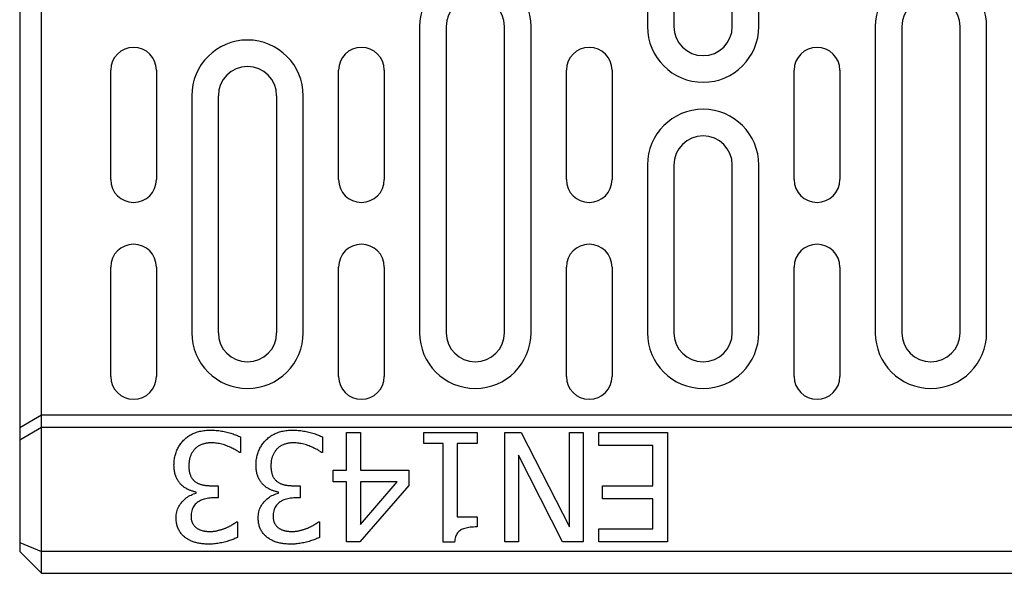
# Model space of a CAD drawing. Units: millimetres. Extents: x 86976 to 104003, y -2337 to 1805.
# Drawn here: x 88887 to 89022, y -1559 to -1483 of the extents above; entities that cross this region are included whole.
import ezdxf

# ---------------------------------------------------------------- set-up
doc = ezdxf.new("R2010")
doc.units = ezdxf.units.MM
doc.header["$LTSCALE"] = 2.5
doc.layers.add('DUENN-18', color=10, linetype='Continuous')

msp = doc.modelspace()

# ---------------------------------------------------------------- linework, layer by layer
at = {"layer": 'DUENN-18'}
for p, q in [((88887.0738, -1429.2799), (88887.0738, -1539.2799)), ((88890.0738, -1537.5479), (88890.0738, -1431.012)), ((88973.182, -1442.2799), (88973.182, -1484.2799)), ((88976.8238, -1442.2799), (88976.8238, -1484.2799)), ((88984.8238, -1484.2799), (88984.8238, -1442.2799)), ((88988.4655, -1484.2799), (88988.4655, -1442.2799)), ((88941.932, -1484.2799), (88941.932, -1526.2799)), ((88945.5738, -1484.2799), (88945.5738, -1526.2799)), ((88953.5738, -1526.2799), (88953.5738, -1484.2799)), ((88957.2155, -1526.2799), (88957.2155, -1484.2799)), ((89004.432, -1484.2799), (89004.432, -1526.2799)), ((89008.0738, -1484.2799), (89008.0738, -1526.2799)), ((89016.0738, -1526.2799), (89016.0738, -1484.2799)), ((89019.7155, -1526.2799), (89019.7155, -1484.2799)), ((88899.5648, -1505.2799), (88899.5648, -1490.2799)), ((88905.8327, -1490.2799), (88905.8327, -1505.2799)), ((88930.8148, -1505.2799), (88930.8148, -1490.2799)), ((88937.0827, -1490.2799), (88937.0827, -1505.2799)), ((88962.0648, -1505.2799), (88962.0648, -1490.2799)), ((88968.3327, -1490.2799), (88968.3327, -1505.2799)), ((88993.3148, -1505.2799), (88993.3148, -1490.2799)), ((88999.5827, -1490.2799), (88999.5827, -1505.2799)), ((88910.682, -1493.7799), (88910.682, -1526.2799)), ((88914.3238, -1526.2799), (88914.3238, -1493.7799)), ((88922.3238, -1493.7799), (88922.3238, -1526.2799)), ((88925.9655, -1526.2799), (88925.9655, -1493.7799)), ((88973.182, -1503.2799), (88973.182, -1526.2799)), ((88976.8238, -1503.2799), (88976.8238, -1526.2799)), ((88984.8238, -1526.2799), (88984.8238, -1503.2799)), ((88988.4655, -1526.2799), (88988.4655, -1503.2799)), ((88899.5648, -1532.2799), (88899.5648, -1517.2799)), ((88905.8327, -1517.2799), (88905.8327, -1532.2799)), ((88930.8148, -1532.2799), (88930.8148, -1517.2799)), ((88937.0827, -1517.2799), (88937.0827, -1532.2799)), ((88962.0648, -1532.2799), (88962.0648, -1517.2799)), ((88968.3327, -1517.2799), (88968.3327, -1532.2799)), ((88993.3148, -1532.2799), (88993.3148, -1517.2799)), ((88999.5827, -1517.2799), (88999.5827, -1532.2799)), ((88887.0738, -1539.2799), (88890.0738, -1537.5479)), ((88890.0738, -1539.2799), (88890.0738, -1537.5479)), ((88890.0738, -1537.5479), (89884.0738, -1537.5479)), ((88887.0738, -1539.2799), (88887.0738, -1541.012)), ((88890.0738, -1539.2799), (88887.0738, -1541.012)), ((88890.0738, -1556.2799), (88890.0738, -1539.2799)), ((89884.0738, -1539.2799), (88890.0738, -1539.2799)), ((88887.0738, -1541.012), (88887.0738, -1555.0373)), ((88917.3574, -1540.5716), (88917.3574, -1542.6989)), ((88928.6135, -1540.5716), (88928.6135, -1542.6989)), ((88931.8833, -1539.9639), (88933.8161, -1539.9639)), ((88931.8833, -1545.1178), (88931.8833, -1539.9639)), ((88933.8161, -1539.9639), (88933.8161, -1545.1178)), ((88942.5073, -1541.4955), (88942.5073, -1539.9639)), ((88942.5073, -1539.9639), (88949.825, -1539.9639)), ((88949.825, -1539.9639), (88949.825, -1541.4955)), ((88953.6175, -1554.9639), (88953.6175, -1539.9639)), ((88953.6175, -1539.9639), (88955.8541, -1539.9639)), ((88955.8541, -1539.9639), (88962.4911, -1552.8974)), ((88962.4911, -1539.9639), (88964.3509, -1539.9639)), ((88962.4911, -1552.8974), (88962.4911, -1539.9639)), ((88964.3509, -1539.9639), (88964.3509, -1554.9639)), ((88966.5389, -1539.9639), (88975.923, -1539.9639)), ((88966.5389, -1541.7386), (88966.5389, -1539.9639)), ((88975.923, -1539.9639), (88975.923, -1554.9639)), ((88945.1694, -1541.4955), (88942.5073, -1541.4955)), ((88945.1694, -1555.0125), (88945.1694, -1541.4955)), ((88947.1021, -1541.4955), (88947.1021, -1551.5481)), ((88949.825, -1541.4955), (88947.1021, -1541.4955)), ((88973.9295, -1541.7386), (88966.5389, -1541.7386)), ((88973.9295, -1547.3058), (88973.9295, -1541.7386)), ((88917.3574, -1542.6989), (88917.2115, -1542.6989)), ((88928.6135, -1542.6989), (88928.4676, -1542.6989)), ((88955.4773, -1543.0878), (88955.4773, -1554.9639)), ((88961.5187, -1554.9639), (88955.4773, -1543.0878)), ((88930.0964, -1546.7345), (88930.0964, -1545.1178)), ((88930.0964, -1545.1178), (88931.8833, -1545.1178)), ((88933.8161, -1545.1178), (88940.4409, -1545.1178)), ((88940.4409, -1545.1178), (88940.4409, -1547.2329)), ((88913.4433, -1547.2694), (88914.2942, -1547.2694)), ((88914.2942, -1547.2694), (88914.2942, -1548.9347)), ((88924.6994, -1547.2694), (88925.5503, -1547.2694)), ((88925.5503, -1547.2694), (88925.5503, -1548.9347)), ((88931.8833, -1546.7345), (88930.0964, -1546.7345)), ((88931.8833, -1554.9639), (88931.8833, -1546.7345)), ((88940.4409, -1547.2329), (88933.731, -1554.9639)), ((88933.8161, -1552.5935), (88938.8606, -1546.7345)), ((88938.8606, -1546.7345), (88933.8161, -1546.7345)), ((88933.8161, -1546.7345), (88933.8161, -1552.5935)), ((88967.0373, -1547.3058), (88973.9295, -1547.3058)), ((88967.0373, -1549.0806), (88967.0373, -1547.3058)), ((88911.3039, -1548.3026), (88911.3039, -1548.1567)), ((88914.2942, -1548.9347), (88913.6256, -1548.9347)), ((88922.56, -1548.3026), (88922.56, -1548.1567)), ((88925.5503, -1548.9347), (88924.8817, -1548.9347)), ((88973.9295, -1549.0806), (88967.0373, -1549.0806)), ((88973.9295, -1553.1891), (88973.9295, -1549.0806)), ((88947.1021, -1551.5481), (88949.825, -1551.5481)), ((88949.825, -1551.5481), (88949.825, -1552.9217)), ((88916.8225, -1552.2288), (88916.9441, -1552.2288)), ((88916.9441, -1552.2288), (88916.9441, -1554.3561)), ((88928.0786, -1552.2288), (88928.2002, -1552.2288)), ((88928.2002, -1552.2288), (88928.2002, -1554.3561)), ((88966.5389, -1553.1891), (88973.9295, -1553.1891)), ((88966.5389, -1554.9639), (88966.5389, -1553.1891)), ((88887.0738, -1555.0373), (88887.0738, -1556.2799)), ((88887.0738, -1555.0373), (88890.0738, -1556.2799)), ((88933.731, -1554.9639), (88931.8833, -1554.9639)), ((88946.7253, -1555.0125), (88945.1694, -1555.0125)), ((88955.4773, -1554.9639), (88953.6175, -1554.9639)), ((88964.3509, -1554.9639), (88961.5187, -1554.9639)), ((88975.923, -1554.9639), (88966.5389, -1554.9639)), ((88890.0738, -1559.2799), (88887.0738, -1556.2799)), ((88890.0738, -1559.2799), (88890.0738, -1556.2799)), ((89884.0738, -1556.2799), (88890.0738, -1556.2799)), ((88890.0738, -1559.2799), (89884.0738, -1559.2799))]:
    msp.add_line(p, q, dxfattribs=at)
at = {"layer": 'DUENN-18', "flags": 128}
for points in [[(88909.5657, -1541.0335), (88909.6769, -1540.9224), (88909.7921, -1540.8158), (88909.9109, -1540.7137), (88910.0337, -1540.6162), (88910.1601, -1540.5233), (88910.2904, -1540.4349), (88910.4245, -1540.3511), (88910.5624, -1540.2718), (88910.7041, -1540.1971), (88910.8496, -1540.1269), (88910.9989, -1540.0614), (88911.152, -1540.0003), (88911.3087, -1539.944), (88911.4689, -1539.8926), (88911.6325, -1539.8461), (88911.7996, -1539.8045), (88911.9701, -1539.7678), (88912.1442, -1539.7359), (88912.3216, -1539.709), (88912.5026, -1539.687), (88912.687, -1539.6698), (88912.8748, -1539.6576), (88913.0662, -1539.6503), (88913.261, -1539.6478)], [(88913.261, -1539.6478), (88913.4492, -1539.6497), (88913.6371, -1539.6554), (88913.8247, -1539.6649), (88914.0119, -1539.6782), (88914.1988, -1539.6953), (88914.3853, -1539.7162), (88914.5716, -1539.7409), (88914.7574, -1539.7694), (88914.943, -1539.8017), (88915.1282, -1539.8377), (88915.313, -1539.8776), (88915.4976, -1539.9213), (88915.6795, -1539.9676), (88915.8565, -1540.0153), (88916.0286, -1540.0645), (88916.1958, -1540.1151), (88916.3582, -1540.1672), (88916.5156, -1540.2206), (88916.6681, -1540.2756), (88916.8158, -1540.3319), (88916.9586, -1540.3897), (88917.0964, -1540.4489), (88917.2293, -1540.5096), (88917.3574, -1540.5716)], [(88920.8217, -1541.0335), (88920.933, -1540.9224), (88921.0481, -1540.8158), (88921.167, -1540.7137), (88921.2897, -1540.6162), (88921.4162, -1540.5233), (88921.5465, -1540.4349), (88921.6806, -1540.3511), (88921.8185, -1540.2718), (88921.9602, -1540.1971), (88922.1057, -1540.1269), (88922.255, -1540.0614), (88922.408, -1540.0003), (88922.5647, -1539.944), (88922.7249, -1539.8926), (88922.8886, -1539.8461), (88923.0557, -1539.8045), (88923.2262, -1539.7678), (88923.4002, -1539.7359), (88923.5777, -1539.709), (88923.7587, -1539.687), (88923.9431, -1539.6698), (88924.1309, -1539.6576), (88924.3223, -1539.6503), (88924.517, -1539.6478)], [(88924.517, -1539.6478), (88924.7053, -1539.6497), (88924.8932, -1539.6554), (88925.0808, -1539.6649), (88925.268, -1539.6782), (88925.4549, -1539.6953), (88925.6414, -1539.7162), (88925.8276, -1539.7409), (88926.0135, -1539.7694), (88926.199, -1539.8017), (88926.3842, -1539.8377), (88926.5691, -1539.8776), (88926.7537, -1539.9213), (88926.9356, -1539.9676), (88927.1126, -1540.0153), (88927.2847, -1540.0645), (88927.4519, -1540.1151), (88927.6143, -1540.1672), (88927.7717, -1540.2206), (88927.9242, -1540.2756), (88928.0719, -1540.3319), (88928.2146, -1540.3897), (88928.3524, -1540.4489), (88928.4854, -1540.5096), (88928.6135, -1540.5716)], [(88908.2407, -1544.4128), (88908.2431, -1544.2457), (88908.2503, -1544.0807), (88908.2623, -1543.9178), (88908.2792, -1543.7571), (88908.3008, -1543.5984), (88908.3273, -1543.4419), (88908.3586, -1543.2874), (88908.3947, -1543.1351), (88908.4356, -1542.9849), (88908.4813, -1542.8368), (88908.5318, -1542.6908), (88908.5871, -1542.5469), (88908.6469, -1542.4055), (88908.7105, -1542.2668), (88908.7782, -1542.131), (88908.8498, -1541.9979), (88908.9254, -1541.8676), (88909.005, -1541.7401), (88909.0885, -1541.6154), (88909.176, -1541.4934), (88909.2675, -1541.3743), (88909.3629, -1541.2579), (88909.4623, -1541.1443), (88909.5657, -1541.0335)], [(88919.4968, -1544.4128), (88919.4992, -1544.2457), (88919.5064, -1544.0807), (88919.5184, -1543.9178), (88919.5353, -1543.7571), (88919.5569, -1543.5984), (88919.5834, -1543.4419), (88919.6146, -1543.2874), (88919.6507, -1543.1351), (88919.6916, -1542.9849), (88919.7374, -1542.8368), (88919.7879, -1542.6908), (88919.8432, -1542.5469), (88919.9029, -1542.4055), (88919.9666, -1542.2668), (88920.0343, -1542.131), (88920.1059, -1541.9979), (88920.1815, -1541.8676), (88920.261, -1541.7401), (88920.3446, -1541.6154), (88920.4321, -1541.4934), (88920.5235, -1541.3743), (88920.619, -1541.2579), (88920.7184, -1541.1443), (88920.8217, -1541.0335)], [(88911.1094, -1542.2248), (88911.0439, -1542.3003), (88910.9809, -1542.3771), (88910.9206, -1542.455), (88910.8629, -1542.5341), (88910.8078, -1542.6144), (88910.7554, -1542.6958), (88910.7055, -1542.7785), (88910.6583, -1542.8623), (88910.6137, -1542.9473), (88910.5717, -1543.0335), (88910.5323, -1543.1209), (88910.4956, -1543.2094), (88910.4616, -1543.3005), (88910.4306, -1543.3954), (88910.4025, -1543.4943), (88910.3774, -1543.597), (88910.3552, -1543.7036), (88910.336, -1543.8141), (88910.3198, -1543.9285), (88910.3065, -1544.0468), (88910.2961, -1544.1689), (88910.2887, -1544.295), (88910.2843, -1544.4249), (88910.2828, -1544.5587)], [(88913.3825, -1541.3861), (88913.2792, -1541.3874), (88913.1759, -1541.3915), (88913.0726, -1541.3982), (88912.9692, -1541.4077), (88912.8659, -1541.4198), (88912.7626, -1541.4347), (88912.6592, -1541.4522), (88912.5559, -1541.4725), (88912.4526, -1541.4955), (88912.3493, -1541.5211), (88912.2459, -1541.5495), (88912.1426, -1541.5806), (88912.0408, -1541.6147), (88911.9417, -1541.6525), (88911.8456, -1541.6937), (88911.7523, -1541.7386), (88911.6619, -1541.7869), (88911.5744, -1541.8389), (88911.4897, -1541.8943), (88911.4079, -1541.9533), (88911.329, -1542.0159), (88911.2529, -1542.082), (88911.1797, -1542.1516), (88911.1094, -1542.2248)], [(88917.2115, -1542.6989), (88917.1031, -1542.6221), (88916.9887, -1542.5459), (88916.8681, -1542.4702), (88916.7415, -1542.395), (88916.6088, -1542.3203), (88916.47, -1542.2461), (88916.3252, -1542.1724), (88916.1742, -1542.0992), (88916.0172, -1542.0265), (88915.8542, -1541.9543), (88915.685, -1541.8827), (88915.5097, -1541.8115), (88915.3315, -1541.7436), (88915.1535, -1541.6815), (88914.9757, -1541.6254), (88914.7979, -1541.5751), (88914.6204, -1541.5308), (88914.4431, -1541.4924), (88914.2659, -1541.4599), (88914.0889, -1541.4333), (88913.9121, -1541.4127), (88913.7354, -1541.3979), (88913.5589, -1541.389), (88913.3825, -1541.3861)], [(88922.3655, -1542.2248), (88922.2999, -1542.3003), (88922.237, -1542.3771), (88922.1767, -1542.455), (88922.119, -1542.5341), (88922.0639, -1542.6144), (88922.0115, -1542.6958), (88921.9616, -1542.7785), (88921.9144, -1542.8623), (88921.8698, -1542.9473), (88921.8278, -1543.0335), (88921.7884, -1543.1209), (88921.7516, -1543.2094), (88921.7177, -1543.3005), (88921.6866, -1543.3954), (88921.6586, -1543.4943), (88921.6335, -1543.597), (88921.6113, -1543.7036), (88921.5921, -1543.8141), (88921.5759, -1543.9285), (88921.5625, -1544.0468), (88921.5522, -1544.1689), (88921.5448, -1544.295), (88921.5404, -1544.4249), (88921.5389, -1544.5587)], [(88924.6386, -1541.3861), (88924.5353, -1541.3874), (88924.432, -1541.3915), (88924.3286, -1541.3982), (88924.2253, -1541.4077), (88924.122, -1541.4198), (88924.0186, -1541.4347), (88923.9153, -1541.4522), (88923.812, -1541.4725), (88923.7087, -1541.4955), (88923.6054, -1541.5211), (88923.5021, -1541.5495), (88923.3987, -1541.5806), (88923.2968, -1541.6147), (88923.1978, -1541.6525), (88923.1017, -1541.6937), (88923.0084, -1541.7386), (88922.918, -1541.7869), (88922.8304, -1541.8389), (88922.7458, -1541.8943), (88922.664, -1541.9533), (88922.585, -1542.0159), (88922.509, -1542.082), (88922.4358, -1542.1516), (88922.3655, -1542.2248)], [(88928.4676, -1542.6989), (88928.3592, -1542.6221), (88928.2448, -1542.5459), (88928.1242, -1542.4702), (88927.9976, -1542.395), (88927.8649, -1542.3203), (88927.7261, -1542.2461), (88927.5813, -1542.1724), (88927.4303, -1542.0992), (88927.2733, -1542.0265), (88927.1102, -1541.9543), (88926.941, -1541.8827), (88926.7658, -1541.8115), (88926.5876, -1541.7436), (88926.4096, -1541.6815), (88926.2317, -1541.6254), (88926.054, -1541.5751), (88925.8765, -1541.5308), (88925.6992, -1541.4924), (88925.522, -1541.4599), (88925.345, -1541.4333), (88925.1681, -1541.4127), (88924.9914, -1541.3979), (88924.8149, -1541.389), (88924.6386, -1541.3861)], [(88909.2861, -1547.1843), (88909.2103, -1547.1116), (88909.1368, -1547.0354), (88909.0658, -1546.9556), (88908.997, -1546.8723), (88908.9307, -1546.7854), (88908.8667, -1546.695), (88908.8051, -1546.6011), (88908.7458, -1546.5036), (88908.6889, -1546.4025), (88908.6344, -1546.2979), (88908.5822, -1546.1898), (88908.5324, -1546.0781), (88908.4858, -1545.9626), (88908.4433, -1545.8428), (88908.4048, -1545.7188), (88908.3704, -1545.5905), (88908.34, -1545.4581), (88908.3136, -1545.3214), (88908.2913, -1545.1805), (88908.2731, -1545.0354), (88908.2589, -1544.8861), (88908.2488, -1544.7326), (88908.2427, -1544.5748), (88908.2407, -1544.4128)], [(88910.2828, -1544.5587), (88910.2845, -1544.6924), (88910.2894, -1544.8222), (88910.2976, -1544.948), (88910.3092, -1545.0699), (88910.324, -1545.1878), (88910.3421, -1545.3017), (88910.3635, -1545.4116), (88910.3882, -1545.5176), (88910.4162, -1545.6196), (88910.4474, -1545.7177), (88910.482, -1545.8118), (88910.5199, -1545.9019), (88910.5607, -1545.9884), (88910.6041, -1546.0719), (88910.6501, -1546.1522), (88910.6988, -1546.2294), (88910.7501, -1546.3035), (88910.804, -1546.3744), (88910.8605, -1546.4422), (88910.9197, -1546.5069), (88910.9814, -1546.5685), (88911.0458, -1546.627), (88911.1128, -1546.6823), (88911.1823, -1546.7345)], [(88920.5422, -1547.1843), (88920.4664, -1547.1116), (88920.3929, -1547.0354), (88920.3218, -1546.9556), (88920.2531, -1546.8723), (88920.1868, -1546.7854), (88920.1228, -1546.695), (88920.0612, -1546.6011), (88920.0019, -1546.5036), (88919.945, -1546.4025), (88919.8905, -1546.2979), (88919.8383, -1546.1898), (88919.7885, -1546.0781), (88919.7419, -1545.9626), (88919.6994, -1545.8428), (88919.6609, -1545.7188), (88919.6264, -1545.5905), (88919.596, -1545.4581), (88919.5697, -1545.3214), (88919.5474, -1545.1805), (88919.5292, -1545.0354), (88919.515, -1544.8861), (88919.5049, -1544.7326), (88919.4988, -1544.5748), (88919.4968, -1544.4128)], [(88921.5389, -1544.5587), (88921.5406, -1544.6924), (88921.5455, -1544.8222), (88921.5537, -1544.948), (88921.5653, -1545.0699), (88921.5801, -1545.1878), (88921.5982, -1545.3017), (88921.6196, -1545.4116), (88921.6443, -1545.5176), (88921.6723, -1545.6196), (88921.7035, -1545.7177), (88921.7381, -1545.8118), (88921.7759, -1545.9019), (88921.8168, -1545.9884), (88921.8602, -1546.0719), (88921.9063, -1546.1522), (88921.9549, -1546.2294), (88922.0062, -1546.3035), (88922.0601, -1546.3744), (88922.1166, -1546.4422), (88922.1757, -1546.5069), (88922.2375, -1546.5685), (88922.3018, -1546.627), (88922.3688, -1546.6823), (88922.4384, -1546.7345)], [(88911.3039, -1548.1567), (88911.2244, -1548.1397), (88911.144, -1548.1209), (88911.0627, -1548.1005), (88910.9804, -1548.0784), (88910.8972, -1548.0546), (88910.8131, -1548.0291), (88910.7281, -1548.0019), (88910.6421, -1547.973), (88910.5552, -1547.9425), (88910.4673, -1547.9102), (88910.3786, -1547.8763), (88910.2889, -1547.8407), (88910.1993, -1547.8027), (88910.1108, -1547.7617), (88910.0234, -1547.7176), (88909.9371, -1547.6705), (88909.8518, -1547.6204), (88909.7677, -1547.5672), (88909.6847, -1547.511), (88909.6028, -1547.4517), (88909.522, -1547.3894), (88909.4422, -1547.3241), (88909.3636, -1547.2557), (88909.2861, -1547.1843)], [(88911.1823, -1546.7345), (88911.2543, -1546.7839), (88911.3284, -1546.8306), (88911.4046, -1546.8747), (88911.4829, -1546.9162), (88911.5633, -1546.9551), (88911.6458, -1546.9913), (88911.7304, -1547.0249), (88911.8171, -1547.056), (88911.906, -1547.0844), (88911.9969, -1547.1102), (88912.09, -1547.1333), (88912.1852, -1547.1539), (88912.2822, -1547.1723), (88912.3805, -1547.1892), (88912.4803, -1547.2044), (88912.5816, -1547.218), (88912.6843, -1547.2301), (88912.7884, -1547.2405), (88912.894, -1547.2493), (88913.001, -1547.2565), (88913.1094, -1547.2621), (88913.2193, -1547.2662), (88913.3305, -1547.2686), (88913.4433, -1547.2694)], [(88922.56, -1548.1567), (88922.4805, -1548.1397), (88922.4001, -1548.1209), (88922.3188, -1548.1005), (88922.2365, -1548.0784), (88922.1533, -1548.0546), (88922.0692, -1548.0291), (88921.9841, -1548.0019), (88921.8982, -1547.973), (88921.8113, -1547.9425), (88921.7235, -1547.9102), (88921.6347, -1547.8763), (88921.545, -1547.8407), (88921.4554, -1547.8027), (88921.3669, -1547.7617), (88921.2795, -1547.7176), (88921.1932, -1547.6705), (88921.1079, -1547.6204), (88921.0238, -1547.5672), (88920.9408, -1547.511), (88920.8589, -1547.4517), (88920.7781, -1547.3894), (88920.6983, -1547.3241), (88920.6197, -1547.2557), (88920.5422, -1547.1843)], [(88922.4384, -1546.7345), (88922.5104, -1546.7839), (88922.5845, -1546.8306), (88922.6606, -1546.8747), (88922.7389, -1546.9162), (88922.8193, -1546.9551), (88922.9018, -1546.9913), (88922.9865, -1547.0249), (88923.0732, -1547.056), (88923.162, -1547.0844), (88923.253, -1547.1102), (88923.3461, -1547.1333), (88923.4412, -1547.1539), (88923.5382, -1547.1723), (88923.6366, -1547.1892), (88923.7364, -1547.2044), (88923.8377, -1547.218), (88923.9404, -1547.2301), (88924.0445, -1547.2405), (88924.1501, -1547.2493), (88924.257, -1547.2565), (88924.3655, -1547.2621), (88924.4753, -1547.2662), (88924.5866, -1547.2686), (88924.6994, -1547.2694)], [(88908.5324, -1551.6575), (88908.5381, -1551.453), (88908.555, -1551.2527), (88908.5833, -1551.0566), (88908.6229, -1550.8647), (88908.6738, -1550.6771), (88908.736, -1550.4936), (88908.8096, -1550.3144), (88908.8944, -1550.1394), (88908.9905, -1549.9687), (88909.098, -1549.8021), (88909.2168, -1549.6398), (88909.3469, -1549.4817), (88909.4849, -1549.3305), (88909.6274, -1549.1889), (88909.7746, -1549.057), (88909.9263, -1548.9347), (88910.0825, -1548.822), (88910.2433, -1548.7189), (88910.4087, -1548.6255), (88910.5786, -1548.5417), (88910.7531, -1548.4675), (88910.9321, -1548.4029), (88911.1157, -1548.3479), (88911.3039, -1548.3026)], [(88913.6256, -1548.9347), (88913.4042, -1548.9392), (88913.1897, -1548.9526), (88912.9821, -1548.9749), (88912.7815, -1549.0063), (88912.5877, -1549.0465), (88912.4009, -1549.0957), (88912.2211, -1549.1539), (88912.0481, -1549.221), (88911.8821, -1549.2971), (88911.7229, -1549.3821), (88911.5707, -1549.476), (88911.4254, -1549.5789), (88911.2896, -1549.6904), (88911.1655, -1549.8099), (88911.0532, -1549.9375), (88910.9527, -1550.0733), (88910.8641, -1550.2171), (88910.7873, -1550.369), (88910.7223, -1550.5291), (88910.6691, -1550.6972), (88910.6278, -1550.8735), (88910.5982, -1551.0579), (88910.5805, -1551.2503), (88910.5746, -1551.4509)], [(88919.7885, -1551.6575), (88919.7942, -1551.453), (88919.8111, -1551.2527), (88919.8394, -1551.0566), (88919.879, -1550.8647), (88919.9299, -1550.6771), (88919.9921, -1550.4936), (88920.0656, -1550.3144), (88920.1505, -1550.1394), (88920.2466, -1549.9687), (88920.3541, -1549.8021), (88920.4728, -1549.6398), (88920.6029, -1549.4817), (88920.7409, -1549.3305), (88920.8835, -1549.1889), (88921.0307, -1549.057), (88921.1823, -1548.9347), (88921.3386, -1548.822), (88921.4994, -1548.7189), (88921.6648, -1548.6255), (88921.8347, -1548.5417), (88922.0092, -1548.4675), (88922.1882, -1548.4029), (88922.3718, -1548.3479), (88922.56, -1548.3026)], [(88924.8817, -1548.9347), (88924.6603, -1548.9392), (88924.4458, -1548.9526), (88924.2382, -1548.9749), (88924.0376, -1549.0063), (88923.8439, -1549.0465), (88923.657, -1549.0957), (88923.4771, -1549.1539), (88923.3042, -1549.221), (88923.1381, -1549.2971), (88922.979, -1549.3821), (88922.8268, -1549.476), (88922.6815, -1549.5789), (88922.5456, -1549.6904), (88922.4215, -1549.8099), (88922.3093, -1549.9375), (88922.2088, -1550.0733), (88922.1202, -1550.2171), (88922.0434, -1550.369), (88921.9784, -1550.5291), (88921.9252, -1550.6972), (88921.8838, -1550.8735), (88921.8543, -1551.0579), (88921.8366, -1551.2503), (88921.8306, -1551.4509)], [(88909.8695, -1554.429), (88909.7624, -1554.3485), (88909.6595, -1554.2651), (88909.5611, -1554.1787), (88909.4671, -1554.0893), (88909.3774, -1553.997), (88909.2922, -1553.9018), (88909.2113, -1553.8035), (88909.1348, -1553.7024), (88909.0627, -1553.5983), (88908.995, -1553.4912), (88908.9317, -1553.3811), (88908.8728, -1553.2682), (88908.8184, -1553.152), (88908.7688, -1553.0326), (88908.7239, -1552.9099), (88908.6837, -1552.784), (88908.6482, -1552.6547), (88908.6175, -1552.5221), (88908.5915, -1552.3862), (88908.5703, -1552.2471), (88908.5537, -1552.1046), (88908.5419, -1551.9589), (88908.5348, -1551.8099), (88908.5324, -1551.6575)], [(88910.5746, -1551.4509), (88910.5761, -1551.545), (88910.5806, -1551.6368), (88910.5882, -1551.7263), (88910.5989, -1551.8135), (88910.6126, -1551.8985), (88910.6293, -1551.9812), (88910.649, -1552.0616), (88910.6718, -1552.1397), (88910.6976, -1552.2156), (88910.7265, -1552.2891), (88910.7584, -1552.3604), (88910.7934, -1552.4294), (88910.8308, -1552.4961), (88910.87, -1552.5606), (88910.9111, -1552.6228), (88910.9541, -1552.6827), (88910.9989, -1552.7403), (88911.0456, -1552.7956), (88911.0941, -1552.8487), (88911.1445, -1552.8994), (88911.1968, -1552.9479), (88911.2509, -1552.9941), (88911.3068, -1553.0381), (88911.3647, -1553.0797)], [(88921.1256, -1554.429), (88921.0184, -1554.3485), (88920.9156, -1554.2651), (88920.8172, -1554.1787), (88920.7231, -1554.0893), (88920.6335, -1553.997), (88920.5482, -1553.9018), (88920.4673, -1553.8035), (88920.3909, -1553.7024), (88920.3188, -1553.5983), (88920.2511, -1553.4912), (88920.1878, -1553.3811), (88920.1289, -1553.2682), (88920.0745, -1553.152), (88920.0249, -1553.0326), (88919.9799, -1552.9099), (88919.9398, -1552.784), (88919.9043, -1552.6547), (88919.8736, -1552.5221), (88919.8476, -1552.3862), (88919.8263, -1552.2471), (88919.8098, -1552.1046), (88919.7979, -1551.9589), (88919.7909, -1551.8099), (88919.7885, -1551.6575)], [(88921.8306, -1551.4509), (88921.8322, -1551.545), (88921.8367, -1551.6368), (88921.8443, -1551.7263), (88921.8549, -1551.8135), (88921.8686, -1551.8985), (88921.8853, -1551.9812), (88921.9051, -1552.0616), (88921.9279, -1552.1397), (88921.9537, -1552.2156), (88921.9826, -1552.2891), (88922.0145, -1552.3604), (88922.0495, -1552.4294), (88922.0868, -1552.4961), (88922.1261, -1552.5606), (88922.1672, -1552.6228), (88922.2102, -1552.6827), (88922.255, -1552.7403), (88922.3017, -1552.7956), (88922.3502, -1552.8487), (88922.4006, -1552.8994), (88922.4529, -1552.9479), (88922.507, -1552.9941), (88922.563, -1553.0381), (88922.6207, -1553.0797)], [(88911.3647, -1553.0797), (88911.4281, -1553.1212), (88911.4927, -1553.1606), (88911.5584, -1553.1979), (88911.6253, -1553.233), (88911.6935, -1553.2661), (88911.7628, -1553.297), (88911.8333, -1553.3258), (88911.9049, -1553.3526), (88911.9778, -1553.3772), (88912.0518, -1553.3997), (88912.127, -1553.4201), (88912.2034, -1553.4383), (88912.2808, -1553.4548), (88912.3591, -1553.4699), (88912.4382, -1553.4835), (88912.5181, -1553.4957), (88912.5989, -1553.5065), (88912.6805, -1553.5158), (88912.763, -1553.5237), (88912.8463, -1553.5302), (88912.9305, -1553.5352), (88913.0155, -1553.5388), (88913.1013, -1553.5409), (88913.188, -1553.5417)], [(88913.188, -1553.5417), (88913.2792, -1553.5407), (88913.3702, -1553.5379), (88913.4612, -1553.5333), (88913.552, -1553.5268), (88913.6428, -1553.5184), (88913.7335, -1553.5082), (88913.8241, -1553.4962), (88913.9147, -1553.4822), (88914.0051, -1553.4664), (88914.0955, -1553.4488), (88914.1858, -1553.4293), (88914.2759, -1553.4079), (88914.366, -1553.3852), (88914.4558, -1553.3613), (88914.5453, -1553.3365), (88914.6345, -1553.3107), (88914.7236, -1553.2839), (88914.8123, -1553.256), (88914.9008, -1553.2271), (88914.9891, -1553.1972), (88915.0771, -1553.1664), (88915.1648, -1553.1344), (88915.2523, -1553.1015), (88915.3396, -1553.0676)], [(88915.3396, -1553.0676), (88915.4197, -1553.0331), (88915.4981, -1552.9984), (88915.5747, -1552.9635), (88915.6495, -1552.9285), (88915.7226, -1552.8933), (88915.7939, -1552.8579), (88915.8634, -1552.8224), (88915.9311, -1552.7867), (88915.9971, -1552.7508), (88916.0613, -1552.7147), (88916.1237, -1552.6785), (88916.1844, -1552.6421), (88916.2436, -1552.6058), (88916.3017, -1552.5699), (88916.3587, -1552.5343), (88916.4147, -1552.499), (88916.4695, -1552.464), (88916.5232, -1552.4294), (88916.5759, -1552.3951), (88916.6274, -1552.3612), (88916.6778, -1552.3276), (88916.7272, -1552.2944), (88916.7754, -1552.2614), (88916.8226, -1552.2289)], [(88922.6207, -1553.0797), (88922.6841, -1553.1212), (88922.7487, -1553.1606), (88922.8145, -1553.1979), (88922.8814, -1553.233), (88922.9496, -1553.2661), (88923.0188, -1553.297), (88923.0893, -1553.3258), (88923.161, -1553.3526), (88923.2338, -1553.3772), (88923.3079, -1553.3997), (88923.3831, -1553.4201), (88923.4595, -1553.4383), (88923.5369, -1553.4548), (88923.6152, -1553.4699), (88923.6942, -1553.4835), (88923.7742, -1553.4957), (88923.855, -1553.5065), (88923.9366, -1553.5158), (88924.0191, -1553.5237), (88924.1024, -1553.5302), (88924.1866, -1553.5352), (88924.2716, -1553.5388), (88924.3574, -1553.5409), (88924.4441, -1553.5417)], [(88924.4441, -1553.5417), (88924.5352, -1553.5407), (88924.6263, -1553.5379), (88924.7172, -1553.5333), (88924.8081, -1553.5268), (88924.8989, -1553.5184), (88924.9896, -1553.5082), (88925.0802, -1553.4962), (88925.1707, -1553.4822), (88925.2612, -1553.4664), (88925.3515, -1553.4488), (88925.4418, -1553.4293), (88925.532, -1553.4079), (88925.622, -1553.3852), (88925.7118, -1553.3613), (88925.8014, -1553.3365), (88925.8906, -1553.3107), (88925.9796, -1553.2839), (88926.0684, -1553.256), (88926.1569, -1553.2271), (88926.2452, -1553.1972), (88926.3332, -1553.1664), (88926.4209, -1553.1344), (88926.5084, -1553.1015), (88926.5956, -1553.0676)], [(88926.5956, -1553.0676), (88926.6758, -1553.0331), (88926.7542, -1552.9984), (88926.8308, -1552.9635), (88926.9056, -1552.9285), (88926.9787, -1552.8933), (88927.05, -1552.8579), (88927.1195, -1552.8224), (88927.1872, -1552.7867), (88927.2532, -1552.7508), (88927.3174, -1552.7147), (88927.3798, -1552.6785), (88927.4405, -1552.6421), (88927.4997, -1552.6058), (88927.5578, -1552.5699), (88927.6148, -1552.5343), (88927.6707, -1552.499), (88927.7256, -1552.464), (88927.7793, -1552.4294), (88927.8319, -1552.3951), (88927.8835, -1552.3612), (88927.9339, -1552.3276), (88927.9832, -1552.2944), (88928.0315, -1552.2614), (88928.0786, -1552.2289)], [(88949.825, -1552.9217), (88949.5733, -1552.9248), (88949.333, -1552.9339), (88949.104, -1552.9491), (88948.8863, -1552.9703), (88948.6799, -1552.9977), (88948.4848, -1553.0311), (88948.3011, -1553.0706), (88948.1286, -1553.1162), (88947.9675, -1553.1679), (88947.8176, -1553.2256), (88947.6791, -1553.2894), (88947.5519, -1553.3593), (88947.4347, -1553.4377), (88947.3263, -1553.5268), (88947.2267, -1553.6267), (88947.1359, -1553.7375), (88947.0538, -1553.859), (88946.9806, -1553.9914), (88946.9161, -1554.1346), (88946.8604, -1554.2885), (88946.8134, -1554.4533), (88946.7753, -1554.6289), (88946.7459, -1554.8153), (88946.7253, -1555.0125)], [(88913.03, -1555.2799), (88912.8616, -1555.2785), (88912.6969, -1555.2742), (88912.5358, -1555.267), (88912.3783, -1555.2569), (88912.2245, -1555.244), (88912.0743, -1555.2282), (88911.9277, -1555.2096), (88911.7847, -1555.1881), (88911.6454, -1555.1637), (88911.5097, -1555.1364), (88911.3776, -1555.1063), (88911.2492, -1555.0733), (88911.1236, -1555.0372), (88910.9998, -1554.998), (88910.8781, -1554.9555), (88910.7583, -1554.9098), (88910.6404, -1554.861), (88910.5244, -1554.8089), (88910.4104, -1554.7536), (88910.2984, -1554.6951), (88910.1883, -1554.6334), (88910.0801, -1554.5685), (88909.9738, -1554.5003), (88909.8695, -1554.429)], [(88916.9441, -1554.3561), (88916.8314, -1554.4144), (88916.7123, -1554.4717), (88916.5867, -1554.5282), (88916.4545, -1554.5837), (88916.3159, -1554.6382), (88916.1707, -1554.6919), (88916.0191, -1554.7446), (88915.8609, -1554.7964), (88915.6963, -1554.8472), (88915.5251, -1554.8972), (88915.3475, -1554.9462), (88915.1633, -1554.9942), (88914.9767, -1555.0399), (88914.7917, -1555.0815), (88914.6083, -1555.1192), (88914.4265, -1555.1529), (88914.2464, -1555.1827), (88914.0678, -1555.2085), (88913.8908, -1555.2303), (88913.7154, -1555.2482), (88913.5417, -1555.262), (88913.3695, -1555.272), (88913.1989, -1555.2779), (88913.03, -1555.2799)], [(88924.2861, -1555.2799), (88924.1177, -1555.2785), (88923.953, -1555.2742), (88923.7919, -1555.267), (88923.6344, -1555.2569), (88923.4805, -1555.244), (88923.3304, -1555.2282), (88923.1838, -1555.2096), (88923.0408, -1555.1881), (88922.9015, -1555.1637), (88922.7658, -1555.1364), (88922.6337, -1555.1063), (88922.5053, -1555.0733), (88922.3796, -1555.0372), (88922.2559, -1554.998), (88922.1341, -1554.9555), (88922.0143, -1554.9098), (88921.8964, -1554.861), (88921.7805, -1554.8089), (88921.6665, -1554.7536), (88921.5545, -1554.6951), (88921.4443, -1554.6334), (88921.3361, -1554.5685), (88921.2299, -1554.5003), (88921.1256, -1554.429)], [(88928.2002, -1554.3561), (88928.0875, -1554.4144), (88927.9684, -1554.4717), (88927.8427, -1554.5282), (88927.7106, -1554.5837), (88927.5719, -1554.6382), (88927.4268, -1554.6919), (88927.2751, -1554.7446), (88927.117, -1554.7964), (88926.9523, -1554.8472), (88926.7812, -1554.8972), (88926.6035, -1554.9462), (88926.4194, -1554.9942), (88926.2328, -1555.0399), (88926.0478, -1555.0815), (88925.8644, -1555.1192), (88925.6826, -1555.1529), (88925.5024, -1555.1827), (88925.3239, -1555.2085), (88925.1469, -1555.2303), (88924.9715, -1555.2482), (88924.7978, -1555.262), (88924.6256, -1555.272), (88924.455, -1555.2779), (88924.2861, -1555.2799)]]:
    msp.add_lwpolyline(points, dxfattribs=at)
at = {"layer": 'DUENN-18'}
for centre, radius, start, end in [((88949.5738, -1484.2799), 7.6417, 0, 180), ((89012.0738, -1484.2799), 7.6417, 0, 180), ((88949.5738, -1484.2799), 4, 0, 180), ((89012.0738, -1484.2799), 4, 0, 180), ((88980.8238, -1484.2799), 7.6417, 180, 0), ((88980.8238, -1484.2799), 4, 180, 0), ((88918.3238, -1493.7799), 7.6417, 0, 180), ((88902.6988, -1490.2799), 3.134, 0, 180), ((88933.9488, -1490.2799), 3.134, 0, 180), ((88965.1988, -1490.2799), 3.134, 0, 180), ((88996.4488, -1490.2799), 3.134, 0, 180), ((88918.3238, -1493.7799), 4, 0, 180), ((88980.8238, -1503.2799), 7.6417, 0, 180), ((88980.8238, -1503.2799), 4, 0, 180), ((88902.6988, -1505.2799), 3.134, 180, 0), ((88933.9488, -1505.2799), 3.134, 180, 0), ((88965.1988, -1505.2799), 3.134, 180, 0), ((88996.4488, -1505.2799), 3.134, 180, 0), ((88902.6988, -1517.2799), 3.134, 0, 180), ((88933.9488, -1517.2799), 3.134, 0, 180), ((88965.1988, -1517.2799), 3.134, 0, 180), ((88996.4488, -1517.2799), 3.134, 0, 180), ((88918.3238, -1526.2799), 7.6417, 180, 0), ((88918.3238, -1526.2799), 4, 180, 0), ((88949.5738, -1526.2799), 7.6417, 180, 0), ((88949.5738, -1526.2799), 4, 180, 0), ((88980.8238, -1526.2799), 7.6417, 180, 0), ((88980.8238, -1526.2799), 4, 180, 0), ((89012.0738, -1526.2799), 7.6417, 180, 0), ((89012.0738, -1526.2799), 4, 180, 0), ((88902.6988, -1532.2799), 3.134, 180, 0), ((88933.9488, -1532.2799), 3.134, 180, 0), ((88965.1988, -1532.2799), 3.134, 180, 0), ((88996.4488, -1532.2799), 3.134, 180, 0)]:
    msp.add_arc(centre, radius, start, end, dxfattribs=at)

doc.saveas('drawing.dxf')
